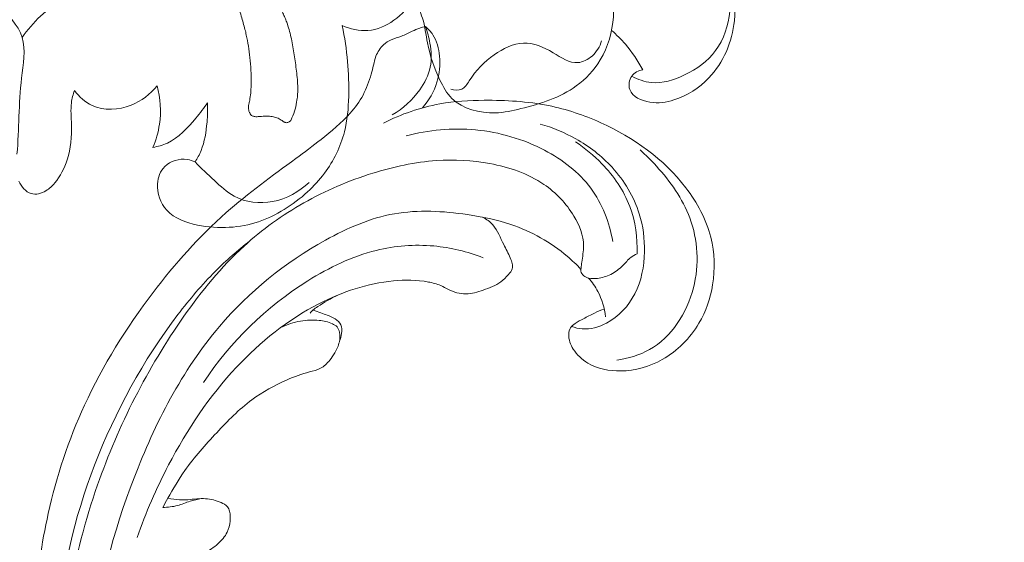
# Model space of a CAD drawing. Units: centimetres. Extents: x -263 to -96, y -383 to -147.
# Drawn here: x -170 to -163, y -283 to -280 of the extents above; entities that cross this region are included whole.
import ezdxf

# ---------------------------------------------------------------- set-up
doc = ezdxf.new("R2010")
doc.units = ezdxf.units.CM
doc.header["$MEASUREMENT"] = 0
doc.layers.add('layer 1', color=7, linetype='Continuous')

msp = doc.modelspace()

# ---------------------------------------------------------------- linework, layer by layer
at = {"layer": 'layer 1', "color": 250, "lineweight": 20}
for points, knots in [([(-263.16708, -383.03001), (-263.16708, -383.03001), (-263.16708, -146.8443), (-263.16708, -146.8443), (-263.16708, -146.8443), (-263.16708, -146.8443), (-96.16709, -146.8443), (-96.16709, -146.8443), (-96.16709, -146.8443), (-96.16709, -146.8443), (-96.16709, -383.03001), (-96.16709, -383.03001), (-96.16709, -383.03001), (-96.16709, -383.03001), (-263.16708, -383.03001), (-263.16708, -383.03001)], [0, 0, 0, 0, 0.2, 0.2, 0.2, 0.2, 0.4, 0.4, 0.4, 0.4, 0.6, 0.6, 0.6, 0.6, 1, 1, 1, 1]), ([(-167.00311, -279.459), (-166.97784, -279.50182), (-166.95544, -279.54699), (-166.94073, -279.59426), (-166.94073, -279.59426), (-166.9227, -279.65206), (-166.91605, -279.71288), (-166.90449, -279.77246), (-166.90449, -279.77246), (-166.88634, -279.86507), (-166.85631, -279.9546), (-166.8149, -280.04097), (-166.8149, -280.04097), (-166.79179, -280.08919), (-166.76519, -280.13643), (-166.72819, -280.17327), (-166.72819, -280.17327), (-166.65038, -280.2505), (-166.52627, -280.28167), (-166.41367, -280.27815), (-166.41367, -280.27815), (-166.34977, -280.27616), (-166.28951, -280.26299), (-166.2288, -280.24785), (-166.2288, -280.24785), (-166.08839, -280.21308), (-165.94544, -280.1684), (-165.8286, -280.08377), (-165.8286, -280.08377), (-165.7593, -280.03366), (-165.69919, -279.96949), (-165.65486, -279.8958), (-165.65486, -279.8958), (-165.59852, -279.80214), (-165.56767, -279.69301), (-165.56015, -279.58369), (-165.56015, -279.58369), (-165.55336, -279.48198), (-165.56665, -279.38014), (-165.59017, -279.2805), (-165.59017, -279.2805), (-165.62605, -279.12882), (-165.68537, -278.98217), (-165.76763, -278.8506)], [0, 0, 0, 0, 0.0833333, 0.0833333, 0.0833333, 0.0833333, 0.1666667, 0.1666667, 0.1666667, 0.1666667, 0.25, 0.25, 0.25, 0.25, 0.3333333, 0.3333333, 0.3333333, 0.3333333, 0.4166667, 0.4166667, 0.4166667, 0.4166667, 0.5, 0.5, 0.5, 0.5, 0.5833333, 0.5833333, 0.5833333, 0.5833333, 0.6666667, 0.6666667, 0.6666667, 0.6666667, 0.75, 0.75, 0.75, 0.75, 0.8333333, 0.8333333, 0.8333333, 0.8333333, 1, 1, 1, 1]), ([(-168.82724, -279.4067), (-168.92888, -279.36964), (-169.03773, -279.34933), (-169.14633, -279.35109), (-169.14633, -279.35109), (-169.28358, -279.35332), (-169.42037, -279.39085), (-169.53954, -279.45845), (-169.53954, -279.45845), (-169.65793, -279.52557), (-169.75897, -279.62248), (-169.83596, -279.73304)], [0, 0, 0, 0, 0.25, 0.25, 0.25, 0.25, 0.5, 0.5, 0.5, 0.5, 1, 1, 1, 1]), ([(-168.21009, -279.30861), (-168.21522, -279.3102), (-168.22014, -279.31215), (-168.22493, -279.31439), (-168.22493, -279.31439), (-168.22978, -279.31669), (-168.2345, -279.31928), (-168.23902, -279.32223), (-168.23902, -279.32223), (-168.24354, -279.32503), (-168.24785, -279.32819), (-168.25195, -279.33157), (-168.25195, -279.33157), (-168.25591, -279.33482), (-168.25966, -279.33842), (-168.26313, -279.3423), (-168.26313, -279.3423), (-168.26719, -279.34689), (-168.2709, -279.35183), (-168.27384, -279.35714), (-168.27384, -279.35714), (-168.27758, -279.3635), (-168.28034, -279.37045), (-168.28226, -279.37769), (-168.28226, -279.37769), (-168.28411, -279.38473), (-168.28517, -279.39185), (-168.28561, -279.39919), (-168.28561, -279.39919), (-168.28604, -279.4064), (-168.28591, -279.41376), (-168.28536, -279.42098), (-168.28536, -279.42098), (-168.28487, -279.42828), (-168.28403, -279.43551), (-168.28298, -279.44267), (-168.28298, -279.44267), (-168.28242, -279.44629), (-168.28186, -279.44991), (-168.2813, -279.45353), (-168.2813, -279.45353), (-168.27992, -279.46205), (-168.27833, -279.4705), (-168.27667, -279.47902), (-168.27667, -279.47902), (-168.27334, -279.49564), (-168.26944, -279.51213), (-168.26518, -279.52855), (-168.26518, -279.52855), (-168.25662, -279.5619), (-168.24676, -279.59485), (-168.23734, -279.62794), (-168.23734, -279.62794), (-168.23272, -279.64388), (-168.22832, -279.65988), (-168.22427, -279.67595), (-168.22427, -279.67595), (-168.22094, -279.6891), (-168.21775, -279.70226), (-168.21484, -279.71554), (-168.21484, -279.71554), (-168.20903, -279.74211), (-168.20393, -279.76881), (-168.19961, -279.79571), (-168.19961, -279.79571), (-168.19517, -279.82331), (-168.1915, -279.85112), (-168.18848, -279.87897), (-168.18848, -279.87897), (-168.1853, -279.90945), (-168.18289, -279.93999), (-168.18141, -279.97057), (-168.18141, -279.97057), (-168.17986, -280.00151), (-168.17924, -280.0325), (-168.1796, -280.06347), (-168.1796, -280.06347), (-168.17979, -280.08278), (-168.18033, -280.102), (-168.18172, -280.12121), (-168.18172, -280.12121), (-168.18302, -280.13936), (-168.18496, -280.15757), (-168.18816, -280.17546), (-168.18816, -280.17546), (-168.18944, -280.18237), (-168.19078, -280.1892), (-168.19241, -280.19603), (-168.19241, -280.19603), (-168.19312, -280.19934), (-168.19396, -280.20264), (-168.19474, -280.20588), (-168.19474, -280.20588), (-168.19614, -280.21193), (-168.1974, -280.21813), (-168.19824, -280.22434), (-168.19824, -280.22434), (-168.19892, -280.23026), (-168.19926, -280.23627), (-168.19903, -280.24228), (-168.19903, -280.24228), (-168.19879, -280.24745), (-168.19826, -280.25263), (-168.19724, -280.25774), (-168.19724, -280.25774), (-168.19627, -280.2625), (-168.19503, -280.26726), (-168.19343, -280.27182), (-168.19343, -280.27182), (-168.19249, -280.27425), (-168.19148, -280.2766), (-168.19039, -280.27889), (-168.19039, -280.27889), (-168.18815, -280.28339), (-168.18541, -280.28769), (-168.18195, -280.29144), (-168.18195, -280.29144), (-168.1803, -280.29332), (-168.17849, -280.29505), (-168.17654, -280.29651), (-168.17654, -280.29651), (-168.17397, -280.29847), (-168.17124, -280.30015), (-168.16837, -280.30142), (-168.16837, -280.30142), (-168.16494, -280.30283), (-168.16135, -280.30397), (-168.15769, -280.30461), (-168.15769, -280.30461), (-168.1541, -280.30532), (-168.15028, -280.30568), (-168.14661, -280.3059), (-168.14661, -280.3059), (-168.14287, -280.30605), (-168.13912, -280.30606), (-168.13537, -280.30592), (-168.13537, -280.30592), (-168.13168, -280.30572), (-168.128, -280.30551), (-168.12432, -280.30531), (-168.12432, -280.30531), (-168.11072, -280.30432), (-168.09719, -280.30326), (-168.08359, -280.30255), (-168.08359, -280.30255), (-168.07099, -280.30196), (-168.05847, -280.30173), (-168.0459, -280.30256), (-168.0459, -280.30256), (-168.03396, -280.30344), (-168.02212, -280.30525), (-168.01058, -280.30832), (-168.01058, -280.30832), (-167.99912, -280.31131), (-167.98782, -280.31558), (-167.97718, -280.32104), (-167.97718, -280.32104), (-167.97187, -280.32384), (-167.9667, -280.32691), (-167.96168, -280.33027), (-167.96168, -280.33027), (-167.95993, -280.33151), (-167.95819, -280.33275), (-167.95652, -280.33406), (-167.95652, -280.33406), (-167.95443, -280.33566), (-167.95235, -280.33726), (-167.95025, -280.33872), (-167.95025, -280.33872), (-167.94816, -280.34017), (-167.946, -280.3417), (-167.94391, -280.34302), (-167.94391, -280.34302), (-167.9416, -280.34441), (-167.93915, -280.34567), (-167.9367, -280.34664), (-167.9367, -280.34664), (-167.93417, -280.34768), (-167.9315, -280.34844), (-167.92875, -280.34885), (-167.92875, -280.34885), (-167.92551, -280.34935), (-167.92219, -280.34934), (-167.91899, -280.34892), (-167.91899, -280.34892), (-167.91566, -280.34849), (-167.91246, -280.34764), (-167.90946, -280.34629), (-167.90946, -280.34629), (-167.90668, -280.345), (-167.90403, -280.34343), (-167.90165, -280.34157), (-167.90165, -280.34157), (-167.89957, -280.33984), (-167.89769, -280.3379), (-167.89587, -280.33575), (-167.89587, -280.33575), (-167.89427, -280.33366), (-167.89274, -280.3315), (-167.89135, -280.32919), (-167.89135, -280.32919), (-167.88879, -280.32479), (-167.88671, -280.32003), (-167.8847, -280.31533), (-167.8847, -280.31533), (-167.87563, -280.2943), (-167.86796, -280.27268), (-167.8617, -280.2506), (-167.8617, -280.2506), (-167.85581, -280.22929), (-167.85126, -280.20761), (-167.84818, -280.18567), (-167.84818, -280.18567), (-167.84619, -280.17129), (-167.84475, -280.15689), (-167.84389, -280.14248), (-167.84389, -280.14248), (-167.84269, -280.12249), (-167.84249, -280.10248), (-167.84306, -280.08238), (-167.84306, -280.08238), (-167.84355, -280.06221), (-167.8449, -280.04203), (-167.84674, -280.0219), (-167.84674, -280.0219), (-167.84852, -280.00185), (-167.85086, -279.98179), (-167.85348, -279.96186), (-167.85348, -279.96186), (-167.85611, -279.94179), (-167.85901, -279.92171), (-167.86192, -279.90178), (-167.86192, -279.90178), (-167.86483, -279.88227), (-167.86768, -279.86283), (-167.87067, -279.84339), (-167.87067, -279.84339), (-167.87652, -279.80521), (-167.88308, -279.76717), (-167.89156, -279.72944), (-167.89156, -279.72944), (-167.89965, -279.69355), (-167.90959, -279.65805), (-167.92245, -279.62355), (-167.92245, -279.62355), (-167.92667, -279.61236), (-167.93111, -279.60123), (-167.93576, -279.59017), (-167.93576, -279.59017), (-167.94055, -279.57911), (-167.94534, -279.56819), (-167.95042, -279.55726), (-167.95042, -279.55726), (-167.95549, -279.54619), (-167.9607, -279.53512), (-167.96606, -279.52419), (-167.96606, -279.52419), (-167.97135, -279.51319), (-167.97678, -279.50218), (-167.98214, -279.49125), (-167.98214, -279.49125), (-167.98716, -279.4811), (-167.99218, -279.47095), (-167.9972, -279.46081), (-167.9972, -279.46081), (-168.00229, -279.45059), (-168.00739, -279.44051), (-168.01277, -279.43056), (-168.01277, -279.43056), (-168.01788, -279.42133), (-168.02314, -279.41224), (-168.02868, -279.40343), (-168.02868, -279.40343), (-168.03429, -279.39454), (-168.04027, -279.38586), (-168.04667, -279.37759), (-168.04667, -279.37759), (-168.05666, -279.36458), (-168.06779, -279.35254), (-168.08023, -279.34188), (-168.08023, -279.34188), (-168.08523, -279.33753), (-168.09045, -279.33353), (-168.09582, -279.32981), (-168.09582, -279.32981), (-168.10119, -279.32609), (-168.10684, -279.32265), (-168.11258, -279.31956), (-168.11258, -279.31956), (-168.11803, -279.31662), (-168.12371, -279.31402), (-168.12946, -279.31178), (-168.12946, -279.31178), (-168.13522, -279.30968), (-168.14112, -279.30786), (-168.14717, -279.30646), (-168.14717, -279.30646), (-168.15731, -279.30413), (-168.16775, -279.30292), (-168.17815, -279.3032), (-168.17815, -279.3032), (-168.18905, -279.30354), (-168.19984, -279.30529), (-168.21009, -279.30861)], [0, 0, 0, 0, 0.012987, 0.012987, 0.012987, 0.012987, 0.025974, 0.025974, 0.025974, 0.025974, 0.038961, 0.038961, 0.038961, 0.038961, 0.0519481, 0.0519481, 0.0519481, 0.0519481, 0.0649351, 0.0649351, 0.0649351, 0.0649351, 0.0779221, 0.0779221, 0.0779221, 0.0779221, 0.0909091, 0.0909091, 0.0909091, 0.0909091, 0.1038961, 0.1038961, 0.1038961, 0.1038961, 0.1168831, 0.1168831, 0.1168831, 0.1168831, 0.1298701, 0.1298701, 0.1298701, 0.1298701, 0.1428571, 0.1428571, 0.1428571, 0.1428571, 0.1558442, 0.1558442, 0.1558442, 0.1558442, 0.1688312, 0.1688312, 0.1688312, 0.1688312, 0.1818182, 0.1818182, 0.1818182, 0.1818182, 0.1948052, 0.1948052, 0.1948052, 0.1948052, 0.2077922, 0.2077922, 0.2077922, 0.2077922, 0.2207792, 0.2207792, 0.2207792, 0.2207792, 0.2337662, 0.2337662, 0.2337662, 0.2337662, 0.2467532, 0.2467532, 0.2467532, 0.2467532, 0.2597403, 0.2597403, 0.2597403, 0.2597403, 0.2727273, 0.2727273, 0.2727273, 0.2727273, 0.2857143, 0.2857143, 0.2857143, 0.2857143, 0.2987013, 0.2987013, 0.2987013, 0.2987013, 0.3116883, 0.3116883, 0.3116883, 0.3116883, 0.3246753, 0.3246753, 0.3246753, 0.3246753, 0.3376623, 0.3376623, 0.3376623, 0.3376623, 0.3506494, 0.3506494, 0.3506494, 0.3506494, 0.3636364, 0.3636364, 0.3636364, 0.3636364, 0.3766234, 0.3766234, 0.3766234, 0.3766234, 0.3896104, 0.3896104, 0.3896104, 0.3896104, 0.4025974, 0.4025974, 0.4025974, 0.4025974, 0.4155844, 0.4155844, 0.4155844, 0.4155844, 0.4285714, 0.4285714, 0.4285714, 0.4285714, 0.4415584, 0.4415584, 0.4415584, 0.4415584, 0.4545455, 0.4545455, 0.4545455, 0.4545455, 0.4675325, 0.4675325, 0.4675325, 0.4675325, 0.4805195, 0.4805195, 0.4805195, 0.4805195, 0.4935065, 0.4935065, 0.4935065, 0.4935065, 0.5064935, 0.5064935, 0.5064935, 0.5064935, 0.5194805, 0.5194805, 0.5194805, 0.5194805, 0.5324675, 0.5324675, 0.5324675, 0.5324675, 0.5454545, 0.5454545, 0.5454545, 0.5454545, 0.5584416, 0.5584416, 0.5584416, 0.5584416, 0.5714286, 0.5714286, 0.5714286, 0.5714286, 0.5844156, 0.5844156, 0.5844156, 0.5844156, 0.5974026, 0.5974026, 0.5974026, 0.5974026, 0.6103896, 0.6103896, 0.6103896, 0.6103896, 0.6233766, 0.6233766, 0.6233766, 0.6233766, 0.6363636, 0.6363636, 0.6363636, 0.6363636, 0.6493506, 0.6493506, 0.6493506, 0.6493506, 0.6623377, 0.6623377, 0.6623377, 0.6623377, 0.6753247, 0.6753247, 0.6753247, 0.6753247, 0.6883117, 0.6883117, 0.6883117, 0.6883117, 0.7012987, 0.7012987, 0.7012987, 0.7012987, 0.7142857, 0.7142857, 0.7142857, 0.7142857, 0.7272727, 0.7272727, 0.7272727, 0.7272727, 0.7402597, 0.7402597, 0.7402597, 0.7402597, 0.7532468, 0.7532468, 0.7532468, 0.7532468, 0.7662338, 0.7662338, 0.7662338, 0.7662338, 0.7792208, 0.7792208, 0.7792208, 0.7792208, 0.7922078, 0.7922078, 0.7922078, 0.7922078, 0.8051948, 0.8051948, 0.8051948, 0.8051948, 0.8181818, 0.8181818, 0.8181818, 0.8181818, 0.8311688, 0.8311688, 0.8311688, 0.8311688, 0.8441558, 0.8441558, 0.8441558, 0.8441558, 0.8571429, 0.8571429, 0.8571429, 0.8571429, 0.8701299, 0.8701299, 0.8701299, 0.8701299, 0.8831169, 0.8831169, 0.8831169, 0.8831169, 0.8961039, 0.8961039, 0.8961039, 0.8961039, 0.9090909, 0.9090909, 0.9090909, 0.9090909, 0.9220779, 0.9220779, 0.9220779, 0.9220779, 0.9350649, 0.9350649, 0.9350649, 0.9350649, 0.9480519, 0.9480519, 0.9480519, 0.9480519, 0.961039, 0.961039, 0.961039, 0.961039, 0.974026, 0.974026, 0.974026, 0.974026, 1, 1, 1, 1]), ([(-165.34819, -279.96664), (-165.37817, -279.97323), (-165.40924, -279.98764), (-165.42752, -280.01308), (-165.42752, -280.01308), (-165.4469, -280.03983), (-165.45195, -280.07876), (-165.44156, -280.10925), (-165.44156, -280.10925), (-165.4233, -280.16282), (-165.35703, -280.1903), (-165.29599, -280.20035), (-165.29599, -280.20035), (-165.23355, -280.2107), (-165.17659, -280.20263), (-165.12169, -280.18531), (-165.12169, -280.18531), (-165.02757, -280.15559), (-164.93939, -280.09873), (-164.86939, -280.02508), (-164.86939, -280.02508), (-164.76374, -279.91391), (-164.69966, -279.76461), (-164.68523, -279.61221), (-164.68523, -279.61221), (-164.6749, -279.50337), (-164.68985, -279.39301), (-164.72356, -279.28996)], [0, 0, 0, 0, 0.125, 0.125, 0.125, 0.125, 0.25, 0.25, 0.25, 0.25, 0.375, 0.375, 0.375, 0.375, 0.5, 0.5, 0.5, 0.5, 0.625, 0.625, 0.625, 0.625, 0.75, 0.75, 0.75, 0.75, 1, 1, 1, 1]), ([(-169.87325, -280.57715), (-169.8567, -280.39418), (-169.86297, -280.21384), (-169.84011, -280.02675), (-169.84011, -280.02675), (-169.82792, -279.92721), (-169.80748, -279.82572), (-169.83596, -279.73304), (-169.83596, -279.73304), (-169.86384, -279.64228), (-169.93865, -279.56024), (-170.02684, -279.51582), (-170.02684, -279.51582), (-170.08983, -279.48409), (-170.15959, -279.4716), (-170.22807, -279.47258)], [0, 0, 0, 0, 0.2, 0.2, 0.2, 0.2, 0.4, 0.4, 0.4, 0.4, 0.6, 0.6, 0.6, 0.6, 1, 1, 1, 1]), ([(-167.52094, -279.64749), (-167.4626, -279.67163), (-167.39802, -279.68783), (-167.3354, -279.68334), (-167.3354, -279.68334), (-167.20181, -279.67382), (-167.07771, -279.5699), (-167.00311, -279.459)], [0, 0, 0, 0, 0.3333333, 0.3333333, 0.3333333, 0.3333333, 1, 1, 1, 1]), ([(-165.42752, -280.01308), (-165.38367, -280.03655), (-165.33488, -280.05405), (-165.28569, -280.05897), (-165.28569, -280.05897), (-165.20382, -280.06732), (-165.12095, -280.04119), (-165.04464, -280.00431), (-165.04464, -280.00431), (-164.95648, -279.96173), (-164.87686, -279.9049), (-164.82073, -279.82849), (-164.82073, -279.82849), (-164.76133, -279.74769), (-164.72821, -279.64498), (-164.71805, -279.54462)], [0, 0, 0, 0, 0.2, 0.2, 0.2, 0.2, 0.4, 0.4, 0.4, 0.4, 0.6, 0.6, 0.6, 0.6, 1, 1, 1, 1]), ([(-168.06573, -285.95464), (-168.03877, -285.93805), (-168.014, -285.91704), (-167.99438, -285.89237), (-167.99438, -285.89237), (-167.97857, -285.87252), (-167.96609, -285.85026), (-167.9552, -285.82678), (-167.9552, -285.82678), (-167.94705, -285.80924), (-167.93978, -285.79104), (-167.93948, -285.77194), (-167.93948, -285.77194), (-167.93929, -285.76288), (-167.94077, -285.7535), (-167.93933, -285.74451), (-167.93933, -285.74451), (-167.93727, -285.73168), (-167.92921, -285.71961), (-167.91901, -285.71111), (-167.91901, -285.71111), (-167.90657, -285.7007), (-167.8908, -285.69575), (-167.87499, -285.69225), (-167.87499, -285.69225), (-167.85629, -285.68806), (-167.83738, -285.68601), (-167.81828, -285.68631), (-167.81828, -285.68631), (-167.80442, -285.68653), (-167.79045, -285.68789), (-167.77736, -285.69164), (-167.77736, -285.69164), (-167.74656, -285.70059), (-167.72053, -285.72258), (-167.6967, -285.74544), (-167.6967, -285.74544), (-167.66965, -285.77147), (-167.64545, -285.79868), (-167.62636, -285.82978), (-167.62636, -285.82978), (-167.6038, -285.86668), (-167.58838, -285.90903), (-167.58362, -285.95208), (-167.58362, -285.95208), (-167.57759, -286.00826), (-167.58972, -286.06568), (-167.61205, -286.11771), (-167.61205, -286.11771), (-167.63682, -286.17541), (-167.67399, -286.22673), (-167.71907, -286.26974), (-167.71907, -286.26974), (-167.77483, -286.32297), (-167.84269, -286.36364), (-167.91491, -286.39045), (-167.91491, -286.39045), (-167.98611, -286.41694), (-168.0616, -286.42985), (-168.13771, -286.43672), (-168.13771, -286.43672), (-168.20715, -286.4429), (-168.27708, -286.44396), (-168.34551, -286.43406), (-168.34551, -286.43406), (-168.40946, -286.42471), (-168.4721, -286.40582), (-168.53319, -286.3833), (-168.53319, -286.3833), (-168.62423, -286.34988), (-168.71194, -286.30842), (-168.79438, -286.25845), (-168.79438, -286.25845), (-168.87431, -286.20993), (-168.94945, -286.1533), (-169.02011, -286.0917), (-169.02011, -286.0917), (-169.13608, -285.99064), (-169.24036, -285.876), (-169.32939, -285.75116), (-169.32939, -285.75116), (-169.40393, -285.64681), (-169.46786, -285.53539), (-169.52418, -285.42022), (-169.52418, -285.42022), (-169.58675, -285.29235), (-169.63979, -285.15991), (-169.67846, -285.02343), (-169.67846, -285.02343), (-169.72496, -284.85859), (-169.75046, -284.68792), (-169.76193, -284.517), (-169.76193, -284.517), (-169.77736, -284.28789), (-169.76784, -284.05834), (-169.74689, -283.83011), (-169.74689, -283.83011), (-169.72659, -283.60958), (-169.69557, -283.39016), (-169.64732, -283.17424), (-169.64732, -283.17424), (-169.58701, -282.90521), (-169.49993, -282.64157), (-169.38493, -282.39134), (-169.38493, -282.39134), (-169.25226, -282.1023), (-169.08246, -281.83118), (-168.88929, -281.57758), (-168.88929, -281.57758), (-168.73037, -281.36888), (-168.55578, -281.17211), (-168.35988, -280.99923), (-168.35988, -280.99923), (-168.20081, -280.85871), (-168.02779, -280.734), (-167.85652, -280.60796), (-167.85652, -280.60796), (-167.79512, -280.56271), (-167.73382, -280.51726), (-167.67373, -280.47014), (-167.67373, -280.47014), (-167.59955, -280.41185), (-167.52702, -280.3509), (-167.46425, -280.28026), (-167.46425, -280.28026), (-167.42853, -280.24003), (-167.39598, -280.19656), (-167.37054, -280.14938), (-167.37054, -280.14938), (-167.34498, -280.10181), (-167.3268, -280.05039), (-167.31196, -279.9983), (-167.31196, -279.9983), (-167.30594, -279.97697), (-167.30045, -279.95556), (-167.29518, -279.93412), (-167.29518, -279.93412), (-167.28992, -279.91233), (-167.28484, -279.89043), (-167.27686, -279.86937), (-167.27686, -279.86937), (-167.26497, -279.83781), (-167.24653, -279.80782), (-167.22151, -279.78544), (-167.22151, -279.78544), (-167.20529, -279.77102), (-167.18639, -279.75967), (-167.16645, -279.75083), (-167.16645, -279.75083), (-167.14255, -279.74034), (-167.11745, -279.73342), (-167.09318, -279.72421), (-167.09318, -279.72421), (-167.06652, -279.71402), (-167.04096, -279.70102), (-167.01504, -279.6886), (-167.01504, -279.6886), (-166.99691, -279.67983), (-166.97849, -279.67136), (-166.95937, -279.66497), (-166.95937, -279.66497), (-166.94636, -279.66067), (-166.93299, -279.6573), (-166.91954, -279.65457)], [0, 0, 0, 0, 0.0238095, 0.0238095, 0.0238095, 0.0238095, 0.047619, 0.047619, 0.047619, 0.047619, 0.0714286, 0.0714286, 0.0714286, 0.0714286, 0.0952381, 0.0952381, 0.0952381, 0.0952381, 0.1190476, 0.1190476, 0.1190476, 0.1190476, 0.1428571, 0.1428571, 0.1428571, 0.1428571, 0.1666667, 0.1666667, 0.1666667, 0.1666667, 0.1904762, 0.1904762, 0.1904762, 0.1904762, 0.2142857, 0.2142857, 0.2142857, 0.2142857, 0.2380952, 0.2380952, 0.2380952, 0.2380952, 0.2619048, 0.2619048, 0.2619048, 0.2619048, 0.2857143, 0.2857143, 0.2857143, 0.2857143, 0.3095238, 0.3095238, 0.3095238, 0.3095238, 0.3333333, 0.3333333, 0.3333333, 0.3333333, 0.3571429, 0.3571429, 0.3571429, 0.3571429, 0.3809524, 0.3809524, 0.3809524, 0.3809524, 0.4047619, 0.4047619, 0.4047619, 0.4047619, 0.4285714, 0.4285714, 0.4285714, 0.4285714, 0.452381, 0.452381, 0.452381, 0.452381, 0.4761905, 0.4761905, 0.4761905, 0.4761905, 0.5, 0.5, 0.5, 0.5, 0.5238095, 0.5238095, 0.5238095, 0.5238095, 0.547619, 0.547619, 0.547619, 0.547619, 0.5714286, 0.5714286, 0.5714286, 0.5714286, 0.5952381, 0.5952381, 0.5952381, 0.5952381, 0.6190476, 0.6190476, 0.6190476, 0.6190476, 0.6428571, 0.6428571, 0.6428571, 0.6428571, 0.6666667, 0.6666667, 0.6666667, 0.6666667, 0.6904762, 0.6904762, 0.6904762, 0.6904762, 0.7142857, 0.7142857, 0.7142857, 0.7142857, 0.7380952, 0.7380952, 0.7380952, 0.7380952, 0.7619048, 0.7619048, 0.7619048, 0.7619048, 0.7857143, 0.7857143, 0.7857143, 0.7857143, 0.8095238, 0.8095238, 0.8095238, 0.8095238, 0.8333333, 0.8333333, 0.8333333, 0.8333333, 0.8571429, 0.8571429, 0.8571429, 0.8571429, 0.8809524, 0.8809524, 0.8809524, 0.8809524, 0.9047619, 0.9047619, 0.9047619, 0.9047619, 0.9285714, 0.9285714, 0.9285714, 0.9285714, 0.952381, 0.952381, 0.952381, 0.952381, 1, 1, 1, 1]), ([(-168.58487, -280.63326), (-168.60273, -280.62462), (-168.62154, -280.618), (-168.64142, -280.6149), (-168.64142, -280.6149), (-168.69867, -280.60592), (-168.76351, -280.62586), (-168.80433, -280.6668), (-168.80433, -280.6668), (-168.83641, -280.69909), (-168.85362, -280.74428), (-168.85677, -280.79054), (-168.85677, -280.79054), (-168.86168, -280.85968), (-168.83538, -280.93102), (-168.78996, -280.98127), (-168.78996, -280.98127), (-168.73458, -281.04233), (-168.65083, -281.07201), (-168.56836, -281.08908), (-168.56836, -281.08908), (-168.49076, -281.10527), (-168.41434, -281.11026), (-168.33772, -281.1055), (-168.33772, -281.1055), (-168.26633, -281.10105), (-168.19469, -281.0879), (-168.12668, -281.06521), (-168.12668, -281.06521), (-168.06158, -281.04337), (-167.99976, -281.01262), (-167.94123, -280.97671), (-167.94123, -280.97671), (-167.88076, -280.93964), (-167.82378, -280.89705), (-167.77172, -280.84919), (-167.77172, -280.84919), (-167.72701, -280.80812), (-167.68597, -280.76321), (-167.64973, -280.71432), (-167.64973, -280.71432), (-167.58337, -280.62504), (-167.53278, -280.52262), (-167.50514, -280.41492), (-167.50514, -280.41492), (-167.48389, -280.33204), (-167.47629, -280.24606), (-167.47415, -280.16017), (-167.47415, -280.16017), (-167.47203, -280.0757), (-167.47508, -279.99133), (-167.48273, -279.90722), (-167.48273, -279.90722), (-167.4906, -279.82013), (-167.50336, -279.7333), (-167.52094, -279.64749)], [0, 0, 0, 0, 0.0666667, 0.0666667, 0.0666667, 0.0666667, 0.1333333, 0.1333333, 0.1333333, 0.1333333, 0.2, 0.2, 0.2, 0.2, 0.2666667, 0.2666667, 0.2666667, 0.2666667, 0.3333333, 0.3333333, 0.3333333, 0.3333333, 0.4, 0.4, 0.4, 0.4, 0.4666667, 0.4666667, 0.4666667, 0.4666667, 0.5333333, 0.5333333, 0.5333333, 0.5333333, 0.6, 0.6, 0.6, 0.6, 0.6666667, 0.6666667, 0.6666667, 0.6666667, 0.7333333, 0.7333333, 0.7333333, 0.7333333, 0.8, 0.8, 0.8, 0.8, 0.8666667, 0.8666667, 0.8666667, 0.8666667, 1, 1, 1, 1]), ([(-166.91954, -279.65457), (-166.90443, -279.69344), (-166.89385, -279.73374), (-166.88665, -279.77512), (-166.88665, -279.77512), (-166.8767, -279.8322), (-166.87323, -279.89139), (-166.88469, -279.94733), (-166.88469, -279.94733), (-166.89668, -280.00623), (-166.92523, -280.06148), (-166.9607, -280.11138), (-166.9607, -280.11138), (-167.01337, -280.18545), (-167.08113, -280.24782), (-167.15868, -280.29274)], [0, 0, 0, 0, 0.2, 0.2, 0.2, 0.2, 0.4, 0.4, 0.4, 0.4, 0.6, 0.6, 0.6, 0.6, 1, 1, 1, 1]), ([(-166.93969, -280.24199), (-166.89343, -280.18795), (-166.8568, -280.12383), (-166.83588, -280.05563), (-166.83588, -280.05563), (-166.81735, -279.99548), (-166.81114, -279.93205), (-166.81685, -279.86831), (-166.81685, -279.86831), (-166.8218, -279.81361), (-166.83559, -279.75874), (-166.86567, -279.71366), (-166.86567, -279.71366), (-166.88041, -279.69149), (-166.89914, -279.67178), (-166.91954, -279.65457)], [0, 0, 0, 0, 0.2, 0.2, 0.2, 0.2, 0.4, 0.4, 0.4, 0.4, 0.6, 0.6, 0.6, 0.6, 1, 1, 1, 1]), ([(-165.57331, -279.68208), (-165.53767, -279.71302), (-165.50428, -279.74653), (-165.47342, -279.78233), (-165.47342, -279.78233), (-165.4248, -279.83879), (-165.38275, -279.90099), (-165.34819, -279.96664)], [0, 0, 0, 0, 0.3333333, 0.3333333, 0.3333333, 0.3333333, 1, 1, 1, 1]), ([(-165.64491, -279.75781), (-165.65794, -279.79927), (-165.68095, -279.83783), (-165.71453, -279.86754), (-165.71453, -279.86754), (-165.74364, -279.89338), (-165.78089, -279.91248), (-165.81709, -279.91519), (-165.81709, -279.91519), (-165.87801, -279.91986), (-165.93584, -279.87806), (-165.99537, -279.84329), (-165.99537, -279.84329), (-166.06546, -279.80229), (-166.13779, -279.77093), (-166.21069, -279.77365), (-166.21069, -279.77365), (-166.28437, -279.77629), (-166.35857, -279.81364), (-166.42159, -279.85801), (-166.42159, -279.85801), (-166.49431, -279.90933), (-166.5523, -279.97007), (-166.60278, -280.04731), (-166.60278, -280.04731), (-166.61834, -280.0711), (-166.6333, -280.09653), (-166.6568, -280.10743), (-166.6568, -280.10743), (-166.67958, -280.11806), (-166.71043, -280.11508), (-166.73551, -280.10699)], [0, 0, 0, 0, 0.1111111, 0.1111111, 0.1111111, 0.1111111, 0.2222222, 0.2222222, 0.2222222, 0.2222222, 0.3333333, 0.3333333, 0.3333333, 0.3333333, 0.4444444, 0.4444444, 0.4444444, 0.4444444, 0.5555556, 0.5555556, 0.5555556, 0.5555556, 0.6666667, 0.6666667, 0.6666667, 0.6666667, 0.7777778, 0.7777778, 0.7777778, 0.7777778, 1, 1, 1, 1]), ([(-169.85992, -280.77235), (-169.84204, -280.81021), (-169.81062, -280.84991), (-169.77133, -280.86155), (-169.77133, -280.86155), (-169.73675, -280.87189), (-169.69598, -280.86051), (-169.66361, -280.84109), (-169.66361, -280.84109), (-169.63847, -280.82613), (-169.6184, -280.80632), (-169.6004, -280.78463), (-169.6004, -280.78463), (-169.56021, -280.73625), (-169.53043, -280.67845), (-169.51085, -280.61796), (-169.51085, -280.61796), (-169.48445, -280.53583), (-169.47705, -280.44893), (-169.47949, -280.36231), (-169.47949, -280.36231), (-169.481, -280.30944), (-169.48626, -280.25671), (-169.47945, -280.20501), (-169.47945, -280.20501), (-169.47557, -280.17468), (-169.46745, -280.14472), (-169.45772, -280.11572)], [0, 0, 0, 0, 0.125, 0.125, 0.125, 0.125, 0.25, 0.25, 0.25, 0.25, 0.375, 0.375, 0.375, 0.375, 0.5, 0.5, 0.5, 0.5, 0.625, 0.625, 0.625, 0.625, 0.75, 0.75, 0.75, 0.75, 1, 1, 1, 1]), ([(-169.45772, -280.11572), (-169.42428, -280.16055), (-169.38107, -280.20127), (-169.3305, -280.2251), (-169.3305, -280.2251), (-169.24485, -280.26557), (-169.1381, -280.25769), (-169.04795, -280.2218), (-169.04795, -280.2218), (-168.973, -280.19204), (-168.90959, -280.14286), (-168.85975, -280.08286)], [0, 0, 0, 0, 0.25, 0.25, 0.25, 0.25, 0.5, 0.5, 0.5, 0.5, 1, 1, 1, 1]), ([(-168.85975, -280.08286), (-168.83631, -280.17289), (-168.82926, -280.26866), (-168.84271, -280.36082), (-168.84271, -280.36082), (-168.8512, -280.41857), (-168.86758, -280.47488), (-168.89041, -280.52822)], [0, 0, 0, 0, 0.3333333, 0.3333333, 0.3333333, 0.3333333, 1, 1, 1, 1]), ([(-168.89041, -280.52822), (-168.85441, -280.52155), (-168.81848, -280.51148), (-168.78549, -280.49618), (-168.78549, -280.49618), (-168.70293, -280.45787), (-168.6383, -280.38715), (-168.57938, -280.3161), (-168.57938, -280.3161), (-168.54935, -280.27995), (-168.52086, -280.24363), (-168.49551, -280.20462)], [0, 0, 0, 0, 0.25, 0.25, 0.25, 0.25, 0.5, 0.5, 0.5, 0.5, 1, 1, 1, 1]), ([(-168.49551, -280.20462), (-168.4933, -280.25142), (-168.49506, -280.29827), (-168.49901, -280.34515), (-168.49901, -280.34515), (-168.50494, -280.41568), (-168.51589, -280.48646), (-168.54228, -280.55126), (-168.54228, -280.55126), (-168.55398, -280.5798), (-168.56856, -280.60722), (-168.58487, -280.63326)], [0, 0, 0, 0, 0.25, 0.25, 0.25, 0.25, 0.5, 0.5, 0.5, 0.5, 1, 1, 1, 1]), ([(-165.62642, -281.69618), (-165.65008, -281.70495), (-165.67343, -281.71437), (-165.69618, -281.7251), (-165.69618, -281.7251), (-165.72334, -281.73781), (-165.74968, -281.75244), (-165.77613, -281.76629), (-165.77613, -281.76629), (-165.79658, -281.77692), (-165.81705, -281.78718), (-165.83659, -281.80014), (-165.83659, -281.80014), (-165.84978, -281.80891), (-165.86246, -281.81894), (-165.87059, -281.8319), (-165.87059, -281.8319), (-165.87915, -281.84553), (-165.88261, -281.86233), (-165.88321, -281.87889), (-165.88321, -281.87889), (-165.88447, -281.91703), (-165.87016, -281.95376), (-165.84979, -281.98601), (-165.84979, -281.98601), (-165.82335, -282.02766), (-165.78665, -282.06166), (-165.74482, -282.08661), (-165.74482, -282.08661), (-165.67463, -282.12864), (-165.59011, -282.14485), (-165.50734, -282.14374), (-165.50734, -282.14374), (-165.4011, -282.14234), (-165.29766, -282.1124), (-165.20627, -282.06088), (-165.20627, -282.06088), (-165.09704, -281.99936), (-165.00509, -281.90703), (-164.94148, -281.79951), (-164.94148, -281.79951), (-164.89089, -281.71416), (-164.85819, -281.61915), (-164.8422, -281.52109), (-164.8422, -281.52109), (-164.82365, -281.40732), (-164.82749, -281.28946), (-164.85549, -281.17793), (-164.85549, -281.17793), (-164.88819, -281.04797), (-164.9537, -280.92675), (-165.03582, -280.81924), (-165.03582, -280.81924), (-165.19413, -280.61236), (-165.41439, -280.45652), (-165.65181, -280.34933), (-165.65181, -280.34933), (-165.77328, -280.29438), (-165.89936, -280.25221), (-166.02859, -280.22597), (-166.02859, -280.22597), (-166.18102, -280.19502), (-166.33783, -280.18617), (-166.4941, -280.18765), (-166.4941, -280.18765), (-166.60166, -280.18871), (-166.70902, -280.19459), (-166.81437, -280.21336), (-166.81437, -280.21336), (-166.95601, -280.23871), (-167.09425, -280.28745), (-167.22262, -280.35159)], [0, 0, 0, 0, 0.0526316, 0.0526316, 0.0526316, 0.0526316, 0.1052632, 0.1052632, 0.1052632, 0.1052632, 0.1578947, 0.1578947, 0.1578947, 0.1578947, 0.2105263, 0.2105263, 0.2105263, 0.2105263, 0.2631579, 0.2631579, 0.2631579, 0.2631579, 0.3157895, 0.3157895, 0.3157895, 0.3157895, 0.3684211, 0.3684211, 0.3684211, 0.3684211, 0.4210526, 0.4210526, 0.4210526, 0.4210526, 0.4736842, 0.4736842, 0.4736842, 0.4736842, 0.5263158, 0.5263158, 0.5263158, 0.5263158, 0.5789474, 0.5789474, 0.5789474, 0.5789474, 0.6315789, 0.6315789, 0.6315789, 0.6315789, 0.6842105, 0.6842105, 0.6842105, 0.6842105, 0.7368421, 0.7368421, 0.7368421, 0.7368421, 0.7894737, 0.7894737, 0.7894737, 0.7894737, 0.8421053, 0.8421053, 0.8421053, 0.8421053, 0.8947368, 0.8947368, 0.8947368, 0.8947368, 1, 1, 1, 1]), ([(-165.5647, -281.20729), (-165.58865, -281.07098), (-165.64043, -280.93462), (-165.72339, -280.82259), (-165.72339, -280.82259), (-165.80944, -280.70642), (-165.92892, -280.61636), (-166.05829, -280.54853), (-166.05829, -280.54853), (-166.21367, -280.46706), (-166.38318, -280.41754), (-166.55612, -280.4013), (-166.55612, -280.4013), (-166.72471, -280.38563), (-166.89661, -280.40154), (-167.05897, -280.44441)], [0, 0, 0, 0, 0.2, 0.2, 0.2, 0.2, 0.4, 0.4, 0.4, 0.4, 0.6, 0.6, 0.6, 0.6, 1, 1, 1, 1]), ([(-165.86299, -281.8219), (-165.83818, -281.83102), (-165.81204, -281.83744), (-165.78569, -281.83952), (-165.78569, -281.83952), (-165.72546, -281.84422), (-165.66417, -281.82653), (-165.60978, -281.79774), (-165.60978, -281.79774), (-165.52082, -281.75072), (-165.45026, -281.67396), (-165.40495, -281.58593), (-165.40495, -281.58593), (-165.35714, -281.4931), (-165.33759, -281.3876), (-165.33534, -281.28268), (-165.33534, -281.28268), (-165.33341, -281.18968), (-165.34508, -281.09719), (-165.3724, -281.00889), (-165.3724, -281.00889), (-165.411, -280.8841), (-165.48087, -280.76783), (-165.56992, -280.67096), (-165.56992, -280.67096), (-165.64541, -280.58885), (-165.73477, -280.5206), (-165.83171, -280.46613), (-165.83171, -280.46613), (-165.91307, -280.42049), (-165.99975, -280.38459), (-166.08918, -280.35959)], [0, 0, 0, 0, 0.1111111, 0.1111111, 0.1111111, 0.1111111, 0.2222222, 0.2222222, 0.2222222, 0.2222222, 0.3333333, 0.3333333, 0.3333333, 0.3333333, 0.4444444, 0.4444444, 0.4444444, 0.4444444, 0.5555556, 0.5555556, 0.5555556, 0.5555556, 0.6666667, 0.6666667, 0.6666667, 0.6666667, 0.7777778, 0.7777778, 0.7777778, 0.7777778, 1, 1, 1, 1]), ([(-165.83394, -280.48816), (-165.76463, -280.53294), (-165.7007, -280.58603), (-165.64312, -280.64577), (-165.64312, -280.64577), (-165.5571, -280.73499), (-165.48506, -280.8392), (-165.44156, -280.95456), (-165.44156, -280.95456), (-165.40057, -281.06296), (-165.38481, -281.18115), (-165.38914, -281.29607)], [0, 0, 0, 0, 0.25, 0.25, 0.25, 0.25, 0.5, 0.5, 0.5, 0.5, 1, 1, 1, 1]), ([(-165.53622, -282.06519), (-165.45382, -282.05385), (-165.37137, -282.03009), (-165.29896, -281.98929), (-165.29896, -281.98929), (-165.13919, -281.8993), (-165.02834, -281.72647), (-164.98117, -281.54327), (-164.98117, -281.54327), (-164.93768, -281.37438), (-164.9483, -281.19658), (-165.00748, -281.03776), (-165.00748, -281.03776), (-165.05944, -280.89846), (-165.14863, -280.77388), (-165.24905, -280.66328), (-165.24905, -280.66328), (-165.28666, -280.62201), (-165.32579, -280.58262), (-165.3673, -280.54576)], [0, 0, 0, 0, 0.1666667, 0.1666667, 0.1666667, 0.1666667, 0.3333333, 0.3333333, 0.3333333, 0.3333333, 0.5, 0.5, 0.5, 0.5, 0.6666667, 0.6666667, 0.6666667, 0.6666667, 1, 1, 1, 1]), ([(-168.06573, -285.95464), (-168.0824, -285.96903), (-168.10035, -285.98226), (-168.11928, -285.99347), (-168.11928, -285.99347), (-168.18211, -286.03056), (-168.25727, -286.04579), (-168.33159, -286.04883), (-168.33159, -286.04883), (-168.40326, -286.05175), (-168.47408, -286.04343), (-168.5423, -286.0252), (-168.5423, -286.0252), (-168.63533, -286.00032), (-168.72352, -285.95679), (-168.80465, -285.90376), (-168.80465, -285.90376), (-168.89459, -285.8448), (-168.97582, -285.77406), (-169.04719, -285.69461), (-169.04719, -285.69461), (-169.15785, -285.57167), (-169.24496, -285.42815), (-169.31389, -285.27729), (-169.31389, -285.27729), (-169.40537, -285.0772), (-169.46485, -284.86433), (-169.49679, -284.64782), (-169.49679, -284.64782), (-169.54052, -284.35156), (-169.53259, -284.04859), (-169.48867, -283.75283), (-169.48867, -283.75283), (-169.44894, -283.48494), (-169.37979, -283.22291), (-169.2904, -282.96789), (-169.2904, -282.96789), (-169.13891, -282.53596), (-168.92946, -282.1238), (-168.66578, -281.74849), (-168.66578, -281.74849), (-168.53726, -281.56554), (-168.39593, -281.39135), (-168.23137, -281.24117), (-168.23137, -281.24117), (-168.10038, -281.1215), (-167.95456, -281.017), (-167.79959, -280.92945), (-167.79959, -280.92945), (-167.64168, -280.84019), (-167.47415, -280.76865), (-167.3004, -280.7146), (-167.3004, -280.7146), (-167.15021, -280.66784), (-166.99525, -280.63426), (-166.83863, -280.62347), (-166.83863, -280.62347), (-166.71083, -280.6146), (-166.5818, -280.62084), (-166.45418, -280.64455), (-166.45418, -280.64455), (-166.31511, -280.67029), (-166.17773, -280.71663), (-166.06217, -280.79556), (-166.06217, -280.79556), (-165.97536, -280.85481), (-165.901, -280.93247), (-165.84557, -281.02475), (-165.84557, -281.02475), (-165.80587, -281.09096), (-165.77588, -281.16467), (-165.7755, -281.23912), (-165.7755, -281.23912), (-165.77525, -281.27843), (-165.78329, -281.31803), (-165.78851, -281.35725), (-165.78851, -281.35725), (-165.79029, -281.37132), (-165.79183, -281.38542), (-165.79357, -281.39963), (-165.79357, -281.39963), (-165.79448, -281.40718), (-165.79545, -281.41481), (-165.79445, -281.42214), (-165.79445, -281.42214), (-165.7926, -281.43492), (-165.78478, -281.44717), (-165.77464, -281.45568), (-165.77464, -281.45568), (-165.76418, -281.46462), (-165.75116, -281.46962), (-165.73788, -281.47267), (-165.73788, -281.47267), (-165.71724, -281.47733), (-165.69594, -281.47711), (-165.67487, -281.47462), (-165.67487, -281.47462), (-165.64146, -281.4706), (-165.60896, -281.46085), (-165.579, -281.44588), (-165.579, -281.44588), (-165.54668, -281.42977), (-165.51755, -281.40758), (-165.49217, -281.38178), (-165.49217, -281.38178), (-165.47277, -281.36203), (-165.45556, -281.34011), (-165.43399, -281.32312), (-165.43399, -281.32312), (-165.42031, -281.31241), (-165.40492, -281.30371), (-165.38914, -281.29607)], [0, 0, 0, 0, 0.0344828, 0.0344828, 0.0344828, 0.0344828, 0.0689655, 0.0689655, 0.0689655, 0.0689655, 0.1034483, 0.1034483, 0.1034483, 0.1034483, 0.137931, 0.137931, 0.137931, 0.137931, 0.1724138, 0.1724138, 0.1724138, 0.1724138, 0.2068966, 0.2068966, 0.2068966, 0.2068966, 0.2413793, 0.2413793, 0.2413793, 0.2413793, 0.2758621, 0.2758621, 0.2758621, 0.2758621, 0.3103448, 0.3103448, 0.3103448, 0.3103448, 0.3448276, 0.3448276, 0.3448276, 0.3448276, 0.3793103, 0.3793103, 0.3793103, 0.3793103, 0.4137931, 0.4137931, 0.4137931, 0.4137931, 0.4482759, 0.4482759, 0.4482759, 0.4482759, 0.4827586, 0.4827586, 0.4827586, 0.4827586, 0.5172414, 0.5172414, 0.5172414, 0.5172414, 0.5517241, 0.5517241, 0.5517241, 0.5517241, 0.5862069, 0.5862069, 0.5862069, 0.5862069, 0.6206897, 0.6206897, 0.6206897, 0.6206897, 0.6551724, 0.6551724, 0.6551724, 0.6551724, 0.6896552, 0.6896552, 0.6896552, 0.6896552, 0.7241379, 0.7241379, 0.7241379, 0.7241379, 0.7586207, 0.7586207, 0.7586207, 0.7586207, 0.7931034, 0.7931034, 0.7931034, 0.7931034, 0.8275862, 0.8275862, 0.8275862, 0.8275862, 0.862069, 0.862069, 0.862069, 0.862069, 0.8965517, 0.8965517, 0.8965517, 0.8965517, 0.9310345, 0.9310345, 0.9310345, 0.9310345, 1, 1, 1, 1]), ([(-168.58487, -280.63326), (-168.54072, -280.67973), (-168.49324, -280.72245), (-168.44599, -280.76651), (-168.44599, -280.76651), (-168.40118, -280.80833), (-168.35646, -280.85148), (-168.30339, -280.88067), (-168.30339, -280.88067), (-168.22116, -280.92581), (-168.1187, -280.93729), (-168.02441, -280.91959), (-168.02441, -280.91959), (-167.92373, -280.90076), (-167.83239, -280.84863), (-167.75989, -280.78048)], [0, 0, 0, 0, 0.2, 0.2, 0.2, 0.2, 0.4, 0.4, 0.4, 0.4, 0.6, 0.6, 0.6, 0.6, 1, 1, 1, 1]), ([(-168.92786, -285.5322), (-169.03624, -285.37822), (-169.12745, -285.21016), (-169.19114, -285.03279), (-169.19114, -285.03279), (-169.29444, -284.74518), (-169.3254, -284.43284), (-169.30922, -284.12756), (-169.30922, -284.12756), (-169.28718, -283.71078), (-169.17738, -283.30726), (-169.0269, -282.91705), (-169.0269, -282.91705), (-168.87445, -282.52194), (-168.68024, -282.14068), (-168.4086, -281.82169), (-168.4086, -281.82169), (-168.19534, -281.57135), (-167.93446, -281.35943), (-167.64232, -281.19789), (-167.64232, -281.19789), (-167.48465, -281.11072), (-167.31798, -281.03829), (-167.14322, -281.00769), (-167.14322, -281.00769), (-166.97132, -280.97754), (-166.79148, -280.98794), (-166.61623, -281.01337), (-166.61623, -281.01337), (-166.50898, -281.02895), (-166.40345, -281.05016), (-166.30124, -281.08473), (-166.30124, -281.08473), (-166.15316, -281.13486), (-166.01209, -281.21323), (-165.89307, -281.31488), (-165.89307, -281.31488), (-165.8584, -281.34457), (-165.82562, -281.37615), (-165.7946, -281.40946)], [0, 0, 0, 0, 0.0909091, 0.0909091, 0.0909091, 0.0909091, 0.1818182, 0.1818182, 0.1818182, 0.1818182, 0.2727273, 0.2727273, 0.2727273, 0.2727273, 0.3636364, 0.3636364, 0.3636364, 0.3636364, 0.4545455, 0.4545455, 0.4545455, 0.4545455, 0.5454545, 0.5454545, 0.5454545, 0.5454545, 0.6363636, 0.6363636, 0.6363636, 0.6363636, 0.7272727, 0.7272727, 0.7272727, 0.7272727, 0.8181818, 0.8181818, 0.8181818, 0.8181818, 1, 1, 1, 1]), ([(-169.00407, -283.34855), (-168.94233, -283.16802), (-168.86583, -282.99274), (-168.77712, -282.82338), (-168.77712, -282.82338), (-168.64344, -282.56824), (-168.48208, -282.32671), (-168.28492, -282.11627), (-168.28492, -282.11627), (-168.11307, -281.93286), (-167.91404, -281.77297), (-167.68913, -281.65792), (-167.68913, -281.65792), (-167.52101, -281.57192), (-167.33844, -281.51086), (-167.15073, -281.49297), (-167.15073, -281.49297), (-167.06675, -281.48497), (-166.98176, -281.48559), (-166.89827, -281.5008), (-166.89827, -281.5008), (-166.86739, -281.50639), (-166.8366, -281.51404), (-166.80826, -281.52676), (-166.80826, -281.52676), (-166.78952, -281.53506), (-166.77176, -281.5457), (-166.75305, -281.55481), (-166.75305, -281.55481), (-166.71375, -281.57396), (-166.67016, -281.58694), (-166.6274, -281.58683), (-166.6274, -281.58683), (-166.58455, -281.58677), (-166.54262, -281.57356), (-166.50087, -281.5593), (-166.50087, -281.5593), (-166.4555, -281.54375), (-166.41022, -281.52685), (-166.37328, -281.49926), (-166.37328, -281.49926), (-166.35362, -281.48461), (-166.3363, -281.46687), (-166.31897, -281.44761), (-166.31897, -281.44761), (-166.30744, -281.43487), (-166.29598, -281.4215), (-166.29133, -281.40638), (-166.29133, -281.40638), (-166.28391, -281.38204), (-166.2941, -281.35328), (-166.30539, -281.32724), (-166.30539, -281.32724), (-166.32058, -281.29232), (-166.3378, -281.26237), (-166.35332, -281.23007), (-166.35332, -281.23007), (-166.37663, -281.18166), (-166.3961, -281.12798), (-166.43228, -281.08782), (-166.43228, -281.08782), (-166.45252, -281.06542), (-166.478, -281.0473), (-166.50432, -281.03207)], [0, 0, 0, 0, 0.0588235, 0.0588235, 0.0588235, 0.0588235, 0.1176471, 0.1176471, 0.1176471, 0.1176471, 0.1764706, 0.1764706, 0.1764706, 0.1764706, 0.2352941, 0.2352941, 0.2352941, 0.2352941, 0.2941176, 0.2941176, 0.2941176, 0.2941176, 0.3529412, 0.3529412, 0.3529412, 0.3529412, 0.4117647, 0.4117647, 0.4117647, 0.4117647, 0.4705882, 0.4705882, 0.4705882, 0.4705882, 0.5294118, 0.5294118, 0.5294118, 0.5294118, 0.5882353, 0.5882353, 0.5882353, 0.5882353, 0.6470588, 0.6470588, 0.6470588, 0.6470588, 0.7058824, 0.7058824, 0.7058824, 0.7058824, 0.7647059, 0.7647059, 0.7647059, 0.7647059, 0.8235294, 0.8235294, 0.8235294, 0.8235294, 0.8823529, 0.8823529, 0.8823529, 0.8823529, 1, 1, 1, 1]), ([(-168.4233, -286.04652), (-168.46513, -286.04627), (-168.50685, -286.04279), (-168.54821, -286.03589), (-168.54821, -286.03589), (-168.62951, -286.02227), (-168.709, -285.99565), (-168.78217, -285.9573), (-168.78217, -285.9573), (-168.87215, -285.9102), (-168.95234, -285.84539), (-169.02354, -285.77287), (-169.02354, -285.77287), (-169.10205, -285.693), (-169.16962, -285.60379), (-169.22982, -285.50972), (-169.22982, -285.50972), (-169.33125, -285.35134), (-169.41169, -285.17937), (-169.46882, -285.00053), (-169.46882, -285.00053), (-169.56925, -284.68623), (-169.59783, -284.35067), (-169.57904, -284.02066), (-169.57904, -284.02066), (-169.55563, -283.61002), (-169.45919, -283.20812), (-169.31222, -282.82549), (-169.31222, -282.82549), (-169.16274, -282.43631), (-168.96112, -282.06704), (-168.70919, -281.73656), (-168.70919, -281.73656), (-168.62525, -281.62657), (-168.53585, -281.5209), (-168.4382, -281.42316), (-168.4382, -281.42316), (-168.36006, -281.34498), (-168.27659, -281.27187), (-168.18945, -281.20385)], [0, 0, 0, 0, 0.0909091, 0.0909091, 0.0909091, 0.0909091, 0.1818182, 0.1818182, 0.1818182, 0.1818182, 0.2727273, 0.2727273, 0.2727273, 0.2727273, 0.3636364, 0.3636364, 0.3636364, 0.3636364, 0.4545455, 0.4545455, 0.4545455, 0.4545455, 0.5454545, 0.5454545, 0.5454545, 0.5454545, 0.6363636, 0.6363636, 0.6363636, 0.6363636, 0.7272727, 0.7272727, 0.7272727, 0.7272727, 0.8181818, 0.8181818, 0.8181818, 0.8181818, 1, 1, 1, 1]), ([(-168.5239, -282.2265), (-168.33109, -281.9334), (-168.06984, -281.68078), (-167.76913, -281.49209), (-167.76913, -281.49209), (-167.61489, -281.39527), (-167.45023, -281.31525), (-167.27452, -281.27229), (-167.27452, -281.27229), (-167.13969, -281.23931), (-166.99829, -281.22804), (-166.85914, -281.24054), (-166.85914, -281.24054), (-166.73647, -281.25154), (-166.61548, -281.28103), (-166.50111, -281.32559)], [0, 0, 0, 0, 0.2, 0.2, 0.2, 0.2, 0.4, 0.4, 0.4, 0.4, 0.6, 0.6, 0.6, 0.6, 1, 1, 1, 1]), ([(-165.74034, -281.47209), (-165.71386, -281.50189), (-165.69071, -281.53479), (-165.67201, -281.57012), (-165.67201, -281.57012), (-165.64244, -281.62629), (-165.62431, -281.68878), (-165.61742, -281.75138)], [0, 0, 0, 0, 0.3333333, 0.3333333, 0.3333333, 0.3333333, 1, 1, 1, 1]), ([(-167.75326, -281.72524), (-167.74697, -281.71737), (-167.7401, -281.70987), (-167.73258, -281.70323), (-167.73258, -281.70323), (-167.72212, -281.69394), (-167.71037, -281.68616), (-167.69859, -281.67852), (-167.69859, -281.67852), (-167.6515, -281.64804), (-167.60381, -281.61887), (-167.55304, -281.59537)], [0, 0, 0, 0, 0.25, 0.25, 0.25, 0.25, 0.5, 0.5, 0.5, 0.5, 1, 1, 1, 1]), ([(-167.54086, -281.92949), (-167.53294, -281.91158), (-167.52848, -281.89258), (-167.52599, -281.8726), (-167.52599, -281.8726), (-167.52319, -281.85117), (-167.52262, -281.82859), (-167.53125, -281.80984), (-167.53125, -281.80984), (-167.53921, -281.79268), (-167.55502, -281.7789), (-167.57177, -281.76795), (-167.57177, -281.76795), (-167.59674, -281.75167), (-167.62372, -281.74168), (-167.65106, -281.73228), (-167.65106, -281.73228), (-167.66808, -281.72633), (-167.68526, -281.72064), (-167.70231, -281.71456), (-167.70231, -281.71456), (-167.71248, -281.71085), (-167.7226, -281.70706), (-167.73258, -281.70323)], [0, 0, 0, 0, 0.1428571, 0.1428571, 0.1428571, 0.1428571, 0.2857143, 0.2857143, 0.2857143, 0.2857143, 0.4285714, 0.4285714, 0.4285714, 0.4285714, 0.5714286, 0.5714286, 0.5714286, 0.5714286, 0.7142857, 0.7142857, 0.7142857, 0.7142857, 1, 1, 1, 1]), ([(-167.96431, -281.82912), (-167.91978, -281.80752), (-167.87189, -281.79189), (-167.82289, -281.7834), (-167.82289, -281.7834), (-167.7785, -281.77571), (-167.7331, -281.77382), (-167.68825, -281.7783), (-167.68825, -281.7783), (-167.6555, -281.78163), (-167.62311, -281.78839), (-167.5925, -281.80239), (-167.5925, -281.80239), (-167.57995, -281.80816), (-167.56765, -281.81507), (-167.55882, -281.82512), (-167.55882, -281.82512), (-167.54932, -281.83582), (-167.54377, -281.84984), (-167.54054, -281.86419), (-167.54054, -281.86419), (-167.5354, -281.88724), (-167.53652, -281.91089), (-167.54167, -281.93346), (-167.54167, -281.93346), (-167.54818, -281.96166), (-167.56108, -281.98801), (-167.57552, -282.01306), (-167.57552, -282.01306), (-167.58638, -282.03174), (-167.59815, -282.04962), (-167.61176, -282.06648), (-167.61176, -282.06648), (-167.63038, -282.08954), (-167.65234, -282.11076), (-167.67818, -282.1244), (-167.67818, -282.1244), (-167.70291, -282.13755), (-167.73103, -282.14367), (-167.75865, -282.15104), (-167.75865, -282.15104), (-167.81382, -282.1657), (-167.86678, -282.18514), (-167.91861, -282.20751), (-167.91861, -282.20751), (-168.00898, -282.24636), (-168.09639, -282.29411), (-168.17517, -282.35261), (-168.17517, -282.35261), (-168.26808, -282.4214), (-168.34901, -282.50503), (-168.42828, -282.5898), (-168.42828, -282.5898), (-168.51043, -282.6775), (-168.59081, -282.76652), (-168.65933, -282.8643), (-168.65933, -282.8643), (-168.70406, -282.92822), (-168.74365, -282.9958), (-168.78212, -283.06384), (-168.78212, -283.06384), (-168.79453, -283.0858), (-168.80686, -283.1078), (-168.81884, -283.13002)], [0, 0, 0, 0, 0.0588235, 0.0588235, 0.0588235, 0.0588235, 0.1176471, 0.1176471, 0.1176471, 0.1176471, 0.1764706, 0.1764706, 0.1764706, 0.1764706, 0.2352941, 0.2352941, 0.2352941, 0.2352941, 0.2941176, 0.2941176, 0.2941176, 0.2941176, 0.3529412, 0.3529412, 0.3529412, 0.3529412, 0.4117647, 0.4117647, 0.4117647, 0.4117647, 0.4705882, 0.4705882, 0.4705882, 0.4705882, 0.5294118, 0.5294118, 0.5294118, 0.5294118, 0.5882353, 0.5882353, 0.5882353, 0.5882353, 0.6470588, 0.6470588, 0.6470588, 0.6470588, 0.7058824, 0.7058824, 0.7058824, 0.7058824, 0.7647059, 0.7647059, 0.7647059, 0.7647059, 0.8235294, 0.8235294, 0.8235294, 0.8235294, 0.8823529, 0.8823529, 0.8823529, 0.8823529, 1, 1, 1, 1]), ([(-169.05691, -284.79634), (-169.06391, -284.65982), (-169.05633, -284.52234), (-169.0332, -284.3873), (-169.0332, -284.3873), (-169.00038, -284.19499), (-168.93618, -284.00728), (-168.84374, -283.83645), (-168.84374, -283.83645), (-168.82481, -283.80149), (-168.80477, -283.7672), (-168.78277, -283.73413), (-168.78277, -283.73413), (-168.73724, -283.66552), (-168.68376, -283.60171), (-168.62254, -283.54669), (-168.62254, -283.54669), (-168.58831, -283.5159), (-168.55169, -283.48788), (-168.51383, -283.46168), (-168.51383, -283.46168), (-168.48216, -283.43977), (-168.44958, -283.41924), (-168.42045, -283.39364), (-168.42045, -283.39364), (-168.39307, -283.36954), (-168.36878, -283.34094), (-168.35324, -283.30823), (-168.35324, -283.30823), (-168.34161, -283.28355), (-168.33495, -283.25663), (-168.33207, -283.22937), (-168.33207, -283.22937), (-168.32954, -283.20553), (-168.32997, -283.18151), (-168.33614, -283.15805), (-168.33614, -283.15805), (-168.33934, -283.1463), (-168.3439, -283.13466), (-168.35118, -283.12534), (-168.35118, -283.12534), (-168.3624, -283.11098), (-168.37988, -283.10216), (-168.39756, -283.09463), (-168.39756, -283.09463), (-168.43397, -283.07916), (-168.4711, -283.06923), (-168.50875, -283.06698), (-168.50875, -283.06698), (-168.55127, -283.06442), (-168.59462, -283.07157), (-168.63774, -283.07417), (-168.63774, -283.07417), (-168.6576, -283.07528), (-168.67743, -283.07559), (-168.69733, -283.07468), (-168.69733, -283.07468), (-168.72577, -283.07331), (-168.75423, -283.0697), (-168.78212, -283.06384)], [0, 0, 0, 0, 0.0625, 0.0625, 0.0625, 0.0625, 0.125, 0.125, 0.125, 0.125, 0.1875, 0.1875, 0.1875, 0.1875, 0.25, 0.25, 0.25, 0.25, 0.3125, 0.3125, 0.3125, 0.3125, 0.375, 0.375, 0.375, 0.375, 0.4375, 0.4375, 0.4375, 0.4375, 0.5, 0.5, 0.5, 0.5, 0.5625, 0.5625, 0.5625, 0.5625, 0.625, 0.625, 0.625, 0.625, 0.6875, 0.6875, 0.6875, 0.6875, 0.75, 0.75, 0.75, 0.75, 0.8125, 0.8125, 0.8125, 0.8125, 0.875, 0.875, 0.875, 0.875, 1, 1, 1, 1]), ([(-168.53921, -283.06659), (-168.56693, -283.07166), (-168.59474, -283.07727), (-168.62162, -283.08556), (-168.62162, -283.08556), (-168.65216, -283.095), (-168.68159, -283.10795), (-168.71238, -283.11629), (-168.71238, -283.11629), (-168.74681, -283.12556), (-168.7831, -283.12909), (-168.81884, -283.13002)], [0, 0, 0, 0, 0.25, 0.25, 0.25, 0.25, 0.5, 0.5, 0.5, 0.5, 1, 1, 1, 1])]:
    msp.add_open_spline(points, degree=3, knots=knots, dxfattribs=at)

doc.saveas('drawing.dxf')
